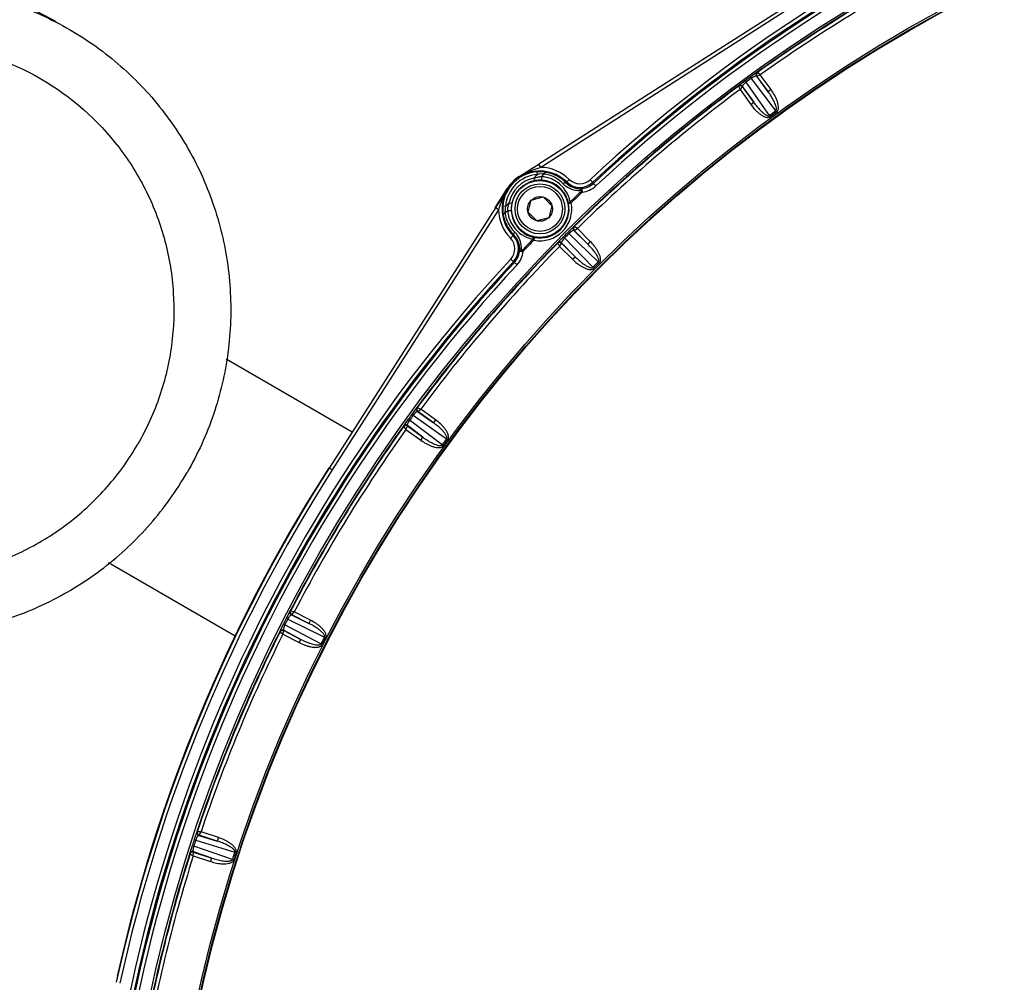
# Model space of a CAD drawing. Units: inches. Extents: x 0 to 17, y 0 to 11.
# Drawn here: x 1 to 2, y 2.6 to 3.7 of the extents above; entities that cross this region are included whole.
import ezdxf

# ---------------------------------------------------------------- set-up
doc = ezdxf.new("R2010")
doc.units = ezdxf.units.IN
doc.header["$LTSCALE"] = 0.935
doc.header["$MEASUREMENT"] = 0
doc.layers.get('0').update_dxf_attribs({"linetype": 'CONTINUOUS'})
doc.styles.get("Standard").update_dxf_attribs({"font": 'txt', "width": 0.8})
doc.styles.add('TEXTSTYLE_1', font='gdt', dxfattribs={"width": 0.8})
doc.dimstyles.new('DIMSTYLE_1', dxfattribs={"dimtxt": 0.2, "dimasz": 0.1875, "dimexe": 0.125, "dimexo": 0.0625, "dimgap": 0.1, "dimtad": 0, "dimtih": 1, "dimtoh": 1, "dimdec": 1, "dimlfac": 5, "dimzin": 4, "dimdsep": 46, "dimtxsty": 'Standard', "dimblk": '_FILLED', "dimblk1": '_FILLED', "dimblk2": '_FILLED', "dimcen": 0.09, "dimadec": 0, "dimazin": 0, "dimtp": 0.001, "dimtm": 0.001, "dimtfac": 1, "dimtdec": 1, "dimtofl": 0, "dimtmove": 0, "dimatfit": 3, "dimldrblk": '_FILLED', "dimfxl": 1, "dimtolj": 1, "dimtzin": 4, "dimarcsym": 0})
doc.dimstyles.new('DIMSTYLE_3', dxfattribs={"dimtxt": 0.2, "dimasz": 0.1875, "dimexe": 0.125, "dimexo": 0.0625, "dimgap": 0.09, "dimtad": 0, "dimtih": 1, "dimtoh": 1, "dimdec": 1, "dimlfac": 5, "dimzin": 4, "dimdsep": 46, "dimtxsty": 'Standard', "dimblk": '_FILLED', "dimblk1": '_FILLED', "dimblk2": '_FILLED', "dimcen": 0.09, "dimadec": 0, "dimazin": 0, "dimtp": 0.001, "dimtm": 0.001, "dimtfac": 1, "dimtdec": 1, "dimtmove": 0, "dimatfit": 2, "dimldrblk": '_FILLED', "dimfxl": 1, "dimtolj": 1, "dimtzin": 4, "dimarcsym": 0})

# ---------------------------------------------------------------- blocks, each defined once
blk = doc.blocks.new('_FILLED')
at = {"color": 0, "linetype": 'ByBlock'}
blk.add_solid([(0, 0), (-1, 0.1667), (-1, -0.1667)], dxfattribs=at)
blk = doc.blocks.new('*D10')
at = {"color": 2, "linetype": 'Continuous'}
for p, q in [((3.6144, 3.7577), (4.1577, 4.7044)), ((4.1577, 4.7044), (4.4488, 4.7044))]:
    blk.add_line(p, q, dxfattribs=at)
at = {"color": 2, "linetype": 'Continuous', "xscale": 0.1875, "yscale": 0.1875, "zscale": 0.1875, "rotation": 240.1490511354}
blk.add_blockref('_FILLED', (3.6144, 3.7577), dxfattribs=at)
at = {"color": 2, "linetype": 'Continuous', "insert": (4.5488, 4.8044), "char_height": 0.2, "width": 2.24, "attachment_point": 1, "line_spacing_factor": 0.9, "style": 'TEXTSTYLE_1'}
blk.add_mtext('{\\Fgdt;n}\\Ftxt;439{\\Ftxt.shx;\\W1.000000;\\H0.200000; }[17.3]\\POUTER DIAMETER', dxfattribs=at)
blk = doc.blocks.new('*D12')
at = {"color": 2, "linetype": 'Continuous'}
for p, q in [((0.5437, 3.6084), (1.6002, 5.4384)), ((1.5377, 5.3301), (3.4059, 4.2515)), ((5.2742, 3.1728), (3.4059, 4.2515)), ((3.4059, 4.2515), (5.3222, 3.1451)), ((4.2413, 1.3837), (5.3367, 3.2811)), ((5.3222, 3.1451), (5.6133, 3.1451))]:
    blk.add_line(p, q, dxfattribs=at)
at = {"color": 2, "linetype": 'Continuous', "xscale": 0.1875, "yscale": 0.1875, "zscale": 0.1875}
for p, rotation in [((1.5377, 5.3301), 150), ((5.2742, 3.1728), 329.9999999999999)]:
    blk.add_blockref('_FILLED', p, dxfattribs=dict(at, rotation=rotation))
at = {"color": 2, "linetype": 'Continuous', "insert": (5.7133, 3.2451), "char_height": 0.2, "width": 0.96, "attachment_point": 1, "line_spacing_factor": 0.9}
blk.add_mtext('548\\P[21.6]', dxfattribs=at)

msp = doc.modelspace()

# ---------------------------------------------------------------- linework, layer by layer
at = {"color": 9, "linetype": 'Continuous'}
for p, q in [((1.82079, 3.71217), (1.53385, 3.52869)), ((1.82294, 3.7088), (1.536, 3.52532)), ((1.76149, 3.62088), (1.76254, 3.61945)), ((1.78845, 3.58259), (1.76254, 3.61945)), ((1.76711, 3.62497), (1.76815, 3.62353)), ((1.76815, 3.62353), (1.7952, 3.58749)), ((1.77395, 3.62586), (1.78681, 3.60872)), ((1.77437, 3.62585), (1.77395, 3.62586)), ((1.77437, 3.62585), (1.77819, 3.62739)), ((1.78681, 3.60872), (1.77437, 3.62585)), ((1.77505, 3.63005), (1.77463, 3.63006)), ((1.77819, 3.62739), (1.77505, 3.63005)), ((1.79005, 3.61107), (1.77819, 3.62739)), ((1.75432, 3.61531), (1.7542, 3.61491)), ((1.7542, 3.61491), (1.75576, 3.61109)), ((1.75576, 3.61109), (1.7584, 3.61426)), ((1.75576, 3.61109), (1.76762, 3.59477)), ((1.75853, 3.61466), (1.7584, 3.61426)), ((1.7584, 3.61426), (1.77085, 3.59712)), ((1.77085, 3.59712), (1.75853, 3.61466)), ((1.79005, 3.61107), (1.78681, 3.60872)), ((1.76762, 3.59477), (1.77085, 3.59712)), ((1.79615, 3.58617), (1.7952, 3.58749)), ((1.78941, 3.58127), (1.78845, 3.58259)), ((1.536, 3.52532), (1.52712, 3.52223)), ((1.536, 3.52532), (1.53385, 3.52869)), ((1.51242, 3.51475), (1.51212, 3.5152)), ((1.52809, 3.51347), (1.52868, 3.51053)), ((1.53219, 3.51747), (1.53198, 3.52046)), ((1.538, 3.51813), (1.53417, 3.51781)), ((1.56724, 3.51205), (1.56363, 3.50841)), ((1.5903, 3.51168), (1.5967, 3.5048)), ((1.49924, 3.50233), (1.4997, 3.50203)), ((1.48576, 3.4806), (1.30228, 3.19366)), ((1.48912, 3.47845), (1.30565, 3.19151)), ((1.48912, 3.47845), (1.48576, 3.4806)), ((1.49697, 3.48225), (1.49398, 3.48247)), ((1.50098, 3.48636), (1.50392, 3.48577)), ((1.56647, 3.48562), (1.56942, 3.48619)), ((1.5684, 3.48724), (1.56942, 3.48619)), ((1.57274, 3.45993), (1.57233, 3.45987)), ((1.57273, 3.45567), (1.57627, 3.45779)), ((1.57627, 3.45779), (1.57274, 3.45993)), ((1.59053, 3.44352), (1.57627, 3.45779)), ((1.5024, 3.44721), (1.50604, 3.45082)), ((1.52721, 3.44604), (1.52826, 3.44503)), ((1.52883, 3.44798), (1.52826, 3.44503)), ((1.56079, 3.44875), (1.56205, 3.4475)), ((1.59341, 3.41515), (1.56205, 3.4475)), ((1.5657, 3.45366), (1.56695, 3.4524)), ((1.56695, 3.4524), (1.5993, 3.42104)), ((1.57273, 3.45567), (1.57231, 3.45562)), ((1.57231, 3.45562), (1.5877, 3.4407)), ((1.5877, 3.4407), (1.57273, 3.45567)), ((1.55458, 3.44212), (1.55452, 3.44171)), ((1.55452, 3.44171), (1.55666, 3.43818)), ((1.55666, 3.43818), (1.55878, 3.44172)), ((1.55666, 3.43818), (1.57092, 3.42392)), ((1.55883, 3.44214), (1.55878, 3.44172)), ((1.55878, 3.44172), (1.57375, 3.42675)), ((1.57375, 3.42675), (1.55883, 3.44214)), ((1.59053, 3.44352), (1.5877, 3.4407)), ((1.50965, 3.41775), (1.50277, 3.42414)), ((1.51541, 3.43372), (1.51647, 3.43271)), ((1.57092, 3.42392), (1.57375, 3.42675)), ((1.59456, 3.41399), (1.59341, 3.41515)), ((1.60045, 3.41988), (1.5993, 3.42104)), ((1.39356, 3.25296), (1.395, 3.25191)), ((1.395, 3.25191), (1.43186, 3.226)), ((1.39954, 3.26025), (1.39914, 3.26013)), ((1.40336, 3.25869), (1.39954, 3.26025)), ((1.40019, 3.25604), (1.39979, 3.25592)), ((1.39979, 3.25592), (1.41733, 3.2436)), ((1.40019, 3.25604), (1.40336, 3.25869)), ((1.41733, 3.2436), (1.40019, 3.25604)), ((1.41968, 3.24683), (1.40336, 3.25869)), ((1.38439, 3.23982), (1.38439, 3.2394)), ((1.38439, 3.2394), (1.38706, 3.23626)), ((1.38706, 3.23626), (1.3886, 3.24008)), ((1.38859, 3.2405), (1.3886, 3.24008)), ((1.40573, 3.22763), (1.38859, 3.2405)), ((1.3886, 3.24008), (1.40573, 3.22763)), ((1.38948, 3.24734), (1.39092, 3.2463)), ((1.42696, 3.21925), (1.39092, 3.2463)), ((1.41968, 3.24683), (1.41733, 3.2436)), ((1.38706, 3.23626), (1.40338, 3.2244)), ((1.40338, 3.2244), (1.40573, 3.22763)), ((1.42828, 3.21829), (1.42696, 3.21925)), ((1.43318, 3.22503), (1.43186, 3.226)), ((1.30196, 3.19379), (1.30228, 3.19366)), ((1.30565, 3.19151), (1.30228, 3.19366)), ((1.25971, 3.03594), (1.25933, 3.03575)), ((1.26372, 3.03499), (1.25971, 3.03594)), ((1.26101, 3.03188), (1.26372, 3.03499)), ((1.2817, 3.02583), (1.26372, 3.03499)), ((1.25179, 3.02161), (1.25338, 3.02081)), ((1.25495, 3.0278), (1.25653, 3.02699)), ((1.25653, 3.02699), (1.29699, 3.00716)), ((1.26101, 3.03188), (1.26063, 3.0317)), ((1.26063, 3.0317), (1.27988, 3.02227)), ((1.27988, 3.02227), (1.26101, 3.03188)), ((1.2817, 3.02583), (1.27988, 3.02227)), ((1.24794, 3.01339), (1.24801, 3.01297)), ((1.24801, 3.01297), (1.25114, 3.01028)), ((1.25114, 3.01028), (1.25205, 3.0143)), ((1.25198, 3.01472), (1.25205, 3.0143)), ((1.27092, 3.00469), (1.25198, 3.01472)), ((1.25205, 3.0143), (1.27092, 3.00469)), ((1.2932, 2.99973), (1.25338, 3.02081)), ((1.25114, 3.01028), (1.26911, 3.00113)), ((1.26911, 3.00113), (1.27092, 3.00469)), ((1.29844, 3.00642), (1.29699, 3.00716)), ((1.29466, 2.99899), (1.2932, 2.99973)), ((1.15326, 2.78373), (1.15495, 2.78317)), ((1.15495, 2.78317), (1.19801, 2.76992)), ((1.15669, 2.79251), (1.15635, 2.79227)), ((1.1608, 2.7922), (1.15669, 2.79251)), ((1.15861, 2.78871), (1.15827, 2.78847)), ((1.15827, 2.78847), (1.17875, 2.78217)), ((1.15861, 2.78871), (1.1608, 2.7922)), ((1.17875, 2.78217), (1.15861, 2.78871)), ((1.17999, 2.78597), (1.1608, 2.7922)), ((1.17999, 2.78597), (1.17875, 2.78217)), ((1.15111, 2.77712), (1.1528, 2.77658)), ((1.19543, 2.76199), (1.1528, 2.77658)), ((1.14859, 2.7684), (1.14873, 2.768)), ((1.14873, 2.768), (1.15224, 2.76583)), ((1.15224, 2.76583), (1.15251, 2.76994)), ((1.15224, 2.76583), (1.17142, 2.7596)), ((1.15237, 2.77034), (1.15251, 2.76994)), ((1.17265, 2.7634), (1.15237, 2.77034)), ((1.15251, 2.76994), (1.17265, 2.7634)), ((1.17142, 2.7596), (1.17265, 2.7634)), ((1.19699, 2.76149), (1.19543, 2.76199)), ((1.19956, 2.76941), (1.19801, 2.76992))]:
    msp.add_line(p, q, dxfattribs=at)
at = {"color": 7, "linetype": 'Continuous'}
for p, q in [((1.51212, 3.5152), (1.53366, 3.52898)), ((1.52831, 3.52513), (1.51242, 3.51475)), ((1.48547, 3.48078), (1.49924, 3.50233)), ((1.4997, 3.50203), (1.48902, 3.48568)), ((1.52179, 3.47596), (1.52532, 3.48913)), ((1.52532, 3.48913), (1.53849, 3.49266)), ((1.53849, 3.49266), (1.54813, 3.48302)), ((1.54813, 3.48302), (1.5446, 3.46985)), ((1.53143, 3.46632), (1.52179, 3.47596)), ((1.5446, 3.46985), (1.53143, 3.46632)), ((1.18858, 3.31396), (1.32751, 3.23375)), ((1.19859, 3.00814), (1.05866, 3.08893))]:
    msp.add_line(p, q, dxfattribs=at)
at = {"color": 9, "linetype": 'Continuous'}
for centre, radius in [((2.75472, 2.25973), 1.687), ((2.75472, 2.25973), 1.63533), ((2.75472, 2.25973), 1.63333), ((1.53496, 3.47949), 0.03137)]:
    msp.add_circle(centre, radius, dxfattribs=at)
at = {"color": 7, "linetype": 'Continuous'}
for centre, radius in [((2.75472, 2.25973), 1.63264), ((1.53496, 3.47949), 0.02756), ((1.53496, 3.47949), 0.0248), ((1.53496, 3.47949), 0.01364)]:
    msp.add_circle(centre, radius, dxfattribs=at)
at = {"color": 9, "linetype": 'Continuous'}
for centre, radius, start, end in [((2.75472, 2.25973), 1.70975, 92.07468, 132.92532), ((2.75472, 2.25973), 1.70575, 92.07468, 132.92532), ((2.75472, 2.25973), 1.70435, 92.07468, 132.92532), ((2.75472, 2.25973), 1.70036, 92.07468, 132.92532), ((2.75472, 2.25973), 1.685, 117.13116, 125.88197), ((2.75472, 2.25973), 1.6845, 117.4383, 125.5617), ((2.75472, 2.25973), 1.6805, 117.47265, 125.52735), ((2.75472, 2.25973), 1.685, 126.13115, 134.88197), ((2.75472, 2.25973), 1.68323, 125.88197, 126.11803), ((1.77638, 3.62762), 0.003, 125.62662, 215.96182), ((1.77679, 3.62762), 0.003, 125.61982, 215.96722), ((2.75472, 2.25973), 1.6845, 126.4383, 134.5617), ((2.75472, 2.25973), 1.6805, 126.47265, 134.52735), ((1.7561, 3.61289), 0.003, 36.03831, 126.37338), ((2.75472, 2.25973), 1.63818, 125.85418, 126.14582), ((2.75472, 2.25973), 1.63655, 125.85418, 126.14582), ((1.53496, 3.47949), 0.04585, 45.24598, 88.69628), ((1.53496, 3.47949), 0.04108, 94.16399, 175.83601), ((1.53496, 3.47949), 0.03808, 94.16399, 175.83601), ((1.53496, 3.47949), 0.03467, 101.43478, 168.56522), ((1.53496, 3.47949), 0.04185, 45.24598, 122.596), ((2.75472, 2.25973), 1.75399, 134.18647, 134.37388), ((1.53917, 3.4827), 0.03547, 98.09601, 101.33903), ((1.53865, 3.48229), 0.03289, 93.33595, 97.01392), ((2.75472, 2.25973), 1.74913, 133.99209, 134.1335), ((1.53419, 3.48027), 0.03494, 79.45196, 85.81772), ((1.53519, 3.47924), 0.03192, 52.49918, 85.83446), ((1.53872, 3.48837), 0.02977, 87.83931, 91.37308), ((1.53358, 3.48096), 0.03768, 78.92954, 80.43865), ((1.5342, 3.4803), 0.03491, 63.64766, 79.45266), ((1.53358, 3.48094), 0.0377, 58.6788, 78.93416), ((1.5342, 3.48031), 0.0349, 55.60749, 63.64848), ((1.53359, 3.48096), 0.03768, 44.4125, 58.67942), ((1.57896, 3.52387), 0.01665, 225.24598, 312.92532), ((1.53496, 3.47949), 0.04185, 147.404, 224.75402), ((1.53496, 3.47949), 0.03167, 101.43478, 168.56522), ((1.5342, 3.48031), 0.0349, 11.45076, 55.6061), ((1.53516, 3.47921), 0.03197, 44.26809, 52.49418), ((1.53519, 3.47924), 0.03192, 11.5202, 44.263), ((1.5782, 3.52466), 0.02477, 224.4142, 228.03132), ((1.5782, 3.52466), 0.02477, 228.03545, 272.10614), ((1.57921, 3.52361), 0.02178, 224.29672, 272.00021), ((1.57896, 3.52387), 0.02065, 225.24598, 312.92532), ((1.57896, 3.52387), 0.02205, 272.62849, 312.92532), ((1.57896, 3.52387), 0.02604, 276.10588, 312.92532), ((2.75472, 2.25973), 1.70708, 133.44963, 134.02226), ((2.75472, 2.25973), 1.70562, 133.44963, 134.02226), ((1.46702, 3.3904), 0.15727, 43.16238, 43.69312), ((1.63567, 3.43295), 0.15344, 161.70734, 162.75245), ((1.53496, 3.47949), 0.04585, 181.30372, 224.75402), ((2.75472, 2.25973), 1.75399, 135.62612, 135.81353), ((1.53609, 3.47503), 0.03689, 162.10487, 165.68004), ((1.53496, 3.47949), 0.0351, 258.99242, 11.00758), ((1.53496, 3.47949), 0.0321, 258.99246, 11.00758), ((1.52644, 3.47573), 0.03014, 178.65184, 182.13945), ((2.75472, 2.25973), 1.74913, 135.8665, 136.00791), ((1.5334, 3.48085), 0.03759, 189.56114, 190.96494), ((1.53358, 3.48089), 0.03778, 190.96797, 201.2908), ((1.53345, 3.48084), 0.03764, 201.2909, 213.13236), ((1.53416, 3.48026), 0.03492, 184.18154, 186.3211), ((1.53419, 3.48026), 0.03496, 186.32128, 190.56987), ((1.53415, 3.48025), 0.03491, 190.57165, 206.67918), ((1.5352, 3.47925), 0.03192, 184.16529, 211.41092), ((1.53354, 3.4809), 0.03775, 213.1324, 225.57739), ((1.53414, 3.48025), 0.0349, 206.6796, 215.43929), ((1.53414, 3.48025), 0.0349, 215.44002, 258.55016), ((1.53524, 3.47928), 0.03196, 211.41577, 219.46697), ((1.53524, 3.47929), 0.03197, 219.47784, 228.14514), ((1.57443, 3.45774), 0.003, 134.62662, 224.96182), ((1.57485, 3.45779), 0.003, 134.61982, 224.96722), ((2.75472, 2.25973), 1.685, 135.13115, 143.88197), ((1.49058, 3.43548), 0.01665, 317.07468, 44.75402), ((1.49058, 3.43548), 0.02065, 317.07468, 44.75402), ((1.49083, 3.43523), 0.02178, 358, 45.70307), ((1.48975, 3.43622), 0.02482, 35.5657, 45.57507), ((1.48978, 3.43625), 0.02477, 357.89461, 35.55113), ((1.5352, 3.47925), 0.03192, 228.14927, 258.48125), ((2.75472, 2.25973), 1.70708, 135.97774, 136.55037), ((2.75472, 2.25973), 1.68323, 134.88197, 135.11803), ((2.75472, 2.25973), 1.6845, 135.4383, 143.5617), ((2.75472, 2.25973), 1.6805, 135.47265, 143.52735), ((2.75472, 2.25973), 1.70562, 135.97774, 136.55023), ((1.55671, 3.44001), 0.003, 45.03831, 135.37338), ((2.75472, 2.25973), 1.70975, 137.07468, 177.92532), ((1.49058, 3.43548), 0.02205, 317.07468, 357.37151), ((1.49058, 3.43548), 0.02604, 317.07468, 353.90133), ((2.75472, 2.25973), 1.70575, 137.07468, 177.92532), ((2.75472, 2.25973), 1.70435, 137.07468, 177.92532), ((2.75472, 2.25973), 1.70036, 137.07468, 177.92532), ((2.75472, 2.25973), 1.63818, 134.85418, 135.14582), ((2.75472, 2.25973), 1.63655, 134.85418, 135.14582), ((2.75472, 2.25973), 1.68323, 143.88197, 144.11803), ((1.40156, 3.25835), 0.003, 143.62662, 233.96182), ((1.40196, 3.25847), 0.003, 143.61982, 233.96722), ((2.75472, 2.25973), 1.685, 144.13115, 152.88197), ((2.75472, 2.25973), 1.6845, 144.4383, 152.5617), ((1.38682, 3.23807), 0.003, 54.03831, 144.37338), ((2.75472, 2.25973), 1.6805, 144.47265, 152.52735), ((2.75472, 2.25973), 1.63818, 143.85418, 144.14582), ((2.75472, 2.25973), 1.63655, 143.85418, 144.14582), ((2.77781, 2.25016), 1.75139, 147.40396, 167.59604), ((2.77781, 2.25017), 1.74739, 147.40394, 167.59606), ((1.262, 3.03437), 0.003, 152.62662, 242.96182), ((1.26237, 3.03456), 0.003, 152.61982, 242.96722), ((2.75472, 2.25973), 1.68323, 152.88197, 153.11803), ((2.75472, 2.25973), 1.685, 153.13116, 161.88197), ((2.75472, 2.25973), 1.6845, 153.4383, 161.5617), ((1.25062, 3.01204), 0.003, 63.03831, 153.37338), ((2.75472, 2.25973), 1.6805, 153.47265, 161.52735), ((2.75472, 2.25973), 1.63818, 152.85418, 153.14582), ((2.75472, 2.25973), 1.63655, 152.85418, 153.14582), ((2.75472, 2.25973), 1.68323, 161.88197, 162.11803), ((1.15919, 2.79132), 0.003, 161.62662, 251.96182), ((1.15954, 2.79156), 0.003, 161.61982, 251.96722), ((2.75472, 2.25973), 1.685, 162.13118, 170.88197), ((2.75472, 2.25973), 1.6845, 162.4383, 170.5617), ((2.75472, 2.25973), 1.6805, 162.47265, 170.52735), ((1.15145, 2.76749), 0.003, 72.03831, 162.37338), ((2.75472, 2.25973), 1.63818, 161.85418, 162.14582), ((2.75472, 2.25973), 1.63655, 161.85418, 162.14582)]:
    msp.add_arc(centre, radius, start, end, dxfattribs=at)
at = {"color": 7, "linetype": 'Continuous'}
for centre, radius, start, end in [((2.69726, 2.33881), 1.58726, 125.8747, 126.1253), ((2.24824, 2.41274), 1.32503, 122.76411, 122.91035), ((2.12641, 2.6021), 1.09986, 122.59924, 122.76583), ((1.53496, 3.47949), 0.04247, 122.58382, 147.41618), ((1.53496, 3.47949), 0.04239, 122.596, 147.404), ((1.53507, 3.47892), 0.03224, 97.42438, 101.43248), ((1.53511, 3.47865), 0.03252, 89.58891, 97.41965), ((1.53487, 3.48078), 0.03979, 90.72051, 94.16546), ((1.53486, 3.48108), 0.03949, 87.29646, 90.7202), ((1.53511, 3.47814), 0.03303, 87.41839, 89.59745), ((1.5351, 3.47799), 0.03318, 85.83694, 87.42382), ((1.53488, 3.48152), 0.03905, 83.87811, 87.29827), ((1.53494, 3.48206), 0.0385, 80.47178, 83.88045), ((1.53457, 3.47985), 0.04075, 72.48908, 80.46246), ((1.53458, 3.47989), 0.0407, 65.41251, 72.48719), ((1.53458, 3.47988), 0.04071, 51.91415, 65.41471), ((1.53454, 3.47984), 0.04077, 44.47857, 51.91026), ((2.52897, 2.81317), 1.23846, 147.11034, 147.38967), ((1.53357, 3.47959), 0.03969, 175.83283, 182.68909), ((1.53625, 3.47933), 0.03297, 176.54698, 184.169), ((1.53572, 3.47935), 0.03244, 172.58354, 176.52284), ((1.53552, 3.47938), 0.03224, 168.56753, 172.582), ((1.53303, 3.47957), 0.03915, 182.70301, 186.12112), ((1.53259, 3.47953), 0.03871, 186.12968, 187.75503), ((1.53221, 3.47948), 0.03832, 187.75095, 189.53041), ((1.53461, 3.47989), 0.04076, 189.54085, 201.25705), ((1.53456, 3.47987), 0.04071, 201.26195, 223.09943), ((1.5345, 3.47981), 0.04062, 223.08999, 225.52486), ((2.6856, 2.32885), 1.58725, 134.8747, 135.1253), ((2.67565, 2.31718), 1.58727, 143.8747, 144.1253), ((2.77749, 2.2503), 1.75139, 147.40396, 167.59604), ((2.75472, 2.25973), 1.72712, 147.54823, 167.51832), ((2.66768, 2.30408), 1.58732, 152.8747, 153.1253), ((2.66188, 2.28989), 1.58739, 161.87471, 162.12529)]:
    msp.add_arc(centre, radius, start, end, dxfattribs=at)
for points, knots in [([(0.51244, 3.55431), (0.52414, 3.57459), (0.5516, 3.61294), (0.6031, 3.66128), (0.66301, 3.69867), (0.72901, 3.72366), (0.79858, 3.73528), (0.86903, 3.73309), (0.93763, 3.71718), (0.98046, 3.69779), (1.00066, 3.68613)], [0, 0, 0, 0, 0.1252368, 0.2504315, 0.3755641, 0.5006108, 0.6255644, 0.750432, 0.8752338, 1, 1, 1, 1]), ([(0.52729, 3.54573), (0.539, 3.56601), (0.56645, 3.60436), (0.61796, 3.6527), (0.67787, 3.69009), (0.74387, 3.71508), (0.81343, 3.72671), (0.88389, 3.72451), (0.95249, 3.7086), (0.99532, 3.68921), (1.01552, 3.67755)], [0, 0, 0, 0, 0.1252371, 0.2504314, 0.3755641, 0.5006108, 0.6255644, 0.750432, 0.8752338, 1, 1, 1, 1]), ([(1.01552, 3.67755), (1.03571, 3.66589), (1.07392, 3.6385), (1.122, 3.58704), (1.15913, 3.52712), (1.18384, 3.46107), (1.1952, 3.39141), (1.19277, 3.32083), (1.17666, 3.25206), (1.15718, 3.2091), (1.14547, 3.18883)], [0, 0, 0, 0, 0.1247662, 0.249568, 0.3744356, 0.4993892, 0.6244359, 0.7495686, 0.8747629, 1, 1, 1, 1]), ([(0.58164, 3.51436), (0.59129, 3.53107), (0.61391, 3.56268), (0.65636, 3.60251), (0.70574, 3.63333), (0.76013, 3.65393), (0.81748, 3.6635), (0.89461, 3.66115), (0.9879, 3.62972), (1.06176, 3.56464), (1.10237, 3.49902), (1.12275, 3.44457), (1.13211, 3.38717), (1.13011, 3.329), (1.11683, 3.27232), (1.10077, 3.23692), (1.09112, 3.22021)], [0, 0, 0, 0, 0.0626946, 0.1253672, 0.1880096, 0.2506087, 0.3131612, 0.3756706, 0.5, 0.6243294, 0.6868388, 0.7493913, 0.8119904, 0.8746328, 0.9373054, 1, 1, 1, 1]), ([(0.58164, 3.51436), (0.57199, 3.49765), (0.55593, 3.46225), (0.54265, 3.40557), (0.54065, 3.34739), (0.55001, 3.28999), (0.5704, 3.23554), (0.611, 3.16992), (0.68486, 3.10484), (0.77815, 3.07342), (0.85528, 3.07106), (0.91263, 3.08063), (0.96702, 3.10123), (1.0164, 3.13205), (1.05885, 3.17189), (1.08148, 3.2035), (1.09112, 3.22021)], [0, 0, 0, 0, 0.0626946, 0.1253672, 0.1880096, 0.2506087, 0.3131612, 0.3756706, 0.5, 0.6243294, 0.6868388, 0.7493913, 0.8119904, 0.8746328, 0.9373054, 1, 1, 1, 1]), ([(1.58173, 3.49798), (1.58185, 3.49822), (1.58191, 3.49879), (1.58179, 3.49944), (1.58167, 3.49993), (1.58161, 3.50027), (1.58158, 3.5006), (1.58157, 3.5009), (1.58151, 3.50117), (1.58134, 3.50139), (1.58109, 3.50152), (1.58074, 3.50164), (1.58037, 3.50175), (1.58009, 3.50185), (1.57997, 3.50185)], [0, 0, 0, 0, 0.1656484, 0.3283122, 0.4030288, 0.4733096, 0.5395634, 0.6005755, 0.6546883, 0.706189, 0.7639642, 0.8255867, 0.9296172, 1, 1, 1, 1]), ([(1.56647, 3.48562), (1.56645, 3.48572), (1.56645, 3.48592), (1.56651, 3.48615), (1.56662, 3.48628), (1.56673, 3.48632), (1.56686, 3.48632), (1.56706, 3.48632), (1.56735, 3.48634), (1.56771, 3.48656), (1.56804, 3.48688), (1.56828, 3.48712), (1.5684, 3.48723)], [0, 0, 0, 0, 0.1129861, 0.2095251, 0.2496856, 0.2890408, 0.3336604, 0.3844544, 0.5005761, 0.6435166, 0.8175756, 1, 1, 1, 1]), ([(1.5126, 3.43447), (1.5126, 3.43433), (1.5126, 3.43404), (1.51285, 3.43375), (1.51298, 3.43346), (1.51309, 3.43321), (1.51329, 3.43299), (1.51357, 3.43293), (1.51387, 3.43291), (1.51431, 3.43281), (1.51488, 3.43258), (1.51567, 3.43263), (1.5162, 3.43271), (1.51647, 3.43271)], [0, 0, 0, 0, 0.089389, 0.1687898, 0.2237297, 0.2851284, 0.3400443, 0.394762, 0.4565507, 0.5240781, 0.6719093, 0.8311182, 1, 1, 1, 1]), ([(0.65725, 3.05701), (0.67745, 3.04535), (0.72027, 3.02596), (0.78888, 3.01005), (0.85933, 3.00786), (0.92889, 3.01948), (0.99489, 3.04447), (1.05481, 3.08187), (1.10631, 3.1302), (1.13376, 3.16856), (1.14547, 3.18883)], [0, 0, 0, 0, 0.1247662, 0.249568, 0.3744356, 0.4993892, 0.6244359, 0.7495686, 0.8747629, 1, 1, 1, 1])]:
    msp.add_open_spline(points, degree=3, knots=knots, dxfattribs=at)
at = {"color": 9, "linetype": 'Continuous'}
for points, knots in [([(1.76118, 3.62066), (1.7607, 3.62031), (1.75979, 3.61963), (1.75847, 3.61865), (1.7573, 3.61776), (1.75629, 3.61698), (1.75549, 3.61634), (1.75495, 3.6159), (1.75463, 3.61563), (1.75447, 3.61548), (1.75438, 3.61538), (1.75433, 3.61533), (1.75432, 3.61531)], [0, 0, 0, 0, 0.2024996, 0.3932331, 0.5649898, 0.7120716, 0.8308413, 0.9191191, 0.9514049, 0.9756551, 0.9918232, 1, 1, 1, 1]), ([(1.76254, 3.61945), (1.76187, 3.61896), (1.76072, 3.61801), (1.75952, 3.61678), (1.75887, 3.61589), (1.75856, 3.61533), (1.75842, 3.61486), (1.75853, 3.61466)], [0, 0, 0, 0, 0.3862185, 0.6917125, 0.8051199, 0.8926179, 1, 1, 1, 1]), ([(1.77463, 3.63006), (1.7746, 3.63006), (1.77453, 3.63003), (1.7744, 3.62997), (1.77421, 3.62985), (1.77383, 3.62963), (1.77322, 3.62923), (1.77232, 3.62863), (1.77122, 3.62788), (1.76995, 3.62699), (1.76856, 3.62601), (1.7676, 3.62532), (1.76711, 3.62497)], [0, 0, 0, 0, 0.0081433, 0.0243671, 0.048763, 0.08129, 0.1703015, 0.2900084, 0.4379112, 0.6099517, 0.8000337, 1, 1, 1, 1]), ([(1.77395, 3.62586), (1.77378, 3.62602), (1.77329, 3.62604), (1.77267, 3.62591), (1.77162, 3.62557), (1.77008, 3.62481), (1.76882, 3.62401), (1.76815, 3.62353)], [0, 0, 0, 0, 0.1074003, 0.1949814, 0.3085057, 0.6139724, 1, 1, 1, 1]), ([(1.7584, 3.61426), (1.75795, 3.61488), (1.75649, 3.61579), (1.75482, 3.61536), (1.7542, 3.61491)], [0, 0, 0, 0, 0.5000667, 1, 1, 1, 1]), ([(1.7952, 3.58749), (1.7954, 3.58763), (1.79574, 3.58803), (1.79598, 3.58875), (1.79606, 3.5895), (1.79603, 3.59049), (1.79583, 3.59172), (1.79531, 3.59364), (1.79442, 3.59596), (1.79272, 3.59955), (1.79023, 3.60385), (1.78799, 3.60712), (1.78681, 3.60872)], [0, 0, 0, 0, 0.0314874, 0.0629326, 0.0943296, 0.1256783, 0.1882513, 0.250781, 0.3757207, 0.5006276, 0.7503184, 1, 1, 1, 1]), ([(1.79615, 3.58617), (1.79661, 3.5865), (1.7974, 3.58738), (1.79802, 3.589), (1.79827, 3.5907), (1.79823, 3.59299), (1.79773, 3.59582), (1.79669, 3.5991), (1.79535, 3.60226), (1.79326, 3.60633), (1.79139, 3.60922), (1.79005, 3.61107)], [0, 0, 0, 0, 0.062278, 0.1246784, 0.187174, 0.2497035, 0.3746831, 0.4997395, 0.6248212, 0.7499133, 1, 1, 1, 1]), ([(1.76762, 3.59477), (1.76896, 3.59292), (1.77114, 3.59026), (1.77436, 3.587), (1.77695, 3.58475), (1.77974, 3.58276), (1.78228, 3.5814), (1.78445, 3.58066), (1.78614, 3.58037), (1.78788, 3.58046), (1.78895, 3.58094), (1.78941, 3.58127)], [0, 0, 0, 0, 0.2500804, 0.3751694, 0.5002478, 0.6253005, 0.7502746, 0.8128026, 0.8752983, 0.9376935, 1, 1, 1, 1]), ([(1.77085, 3.59712), (1.77201, 3.59551), (1.77443, 3.59237), (1.77775, 3.58867), (1.78063, 3.58595), (1.78257, 3.58439), (1.78423, 3.5833), (1.78534, 3.58272), (1.78627, 3.58239), (1.78701, 3.58224), (1.78777, 3.58224), (1.78825, 3.58244), (1.78845, 3.58259)], [0, 0, 0, 0, 0.2496727, 0.4993543, 0.6242565, 0.7491904, 0.8117168, 0.8742882, 0.9056358, 0.9370287, 0.9684701, 1, 1, 1, 1]), ([(1.52712, 3.52223), (1.52455, 3.52121), (1.51951, 3.51898), (1.51472, 3.51624), (1.51242, 3.51475)], [0, 0, 0, 0, 0.5013707, 1, 1, 1, 1]), ([(1.52809, 3.51347), (1.52862, 3.51364), (1.53077, 3.51428), (1.53297, 3.51472), (1.53464, 3.51493)], [0, 0, 0, 0, 0.2517135, 1, 1, 1, 1]), ([(1.53674, 3.51512), (1.53661, 3.51451), (1.53654, 3.5136), (1.53666, 3.51247), (1.53679, 3.51195), (1.53689, 3.51173)], [0, 0, 0, 0, 0.5402619, 0.7903347, 1, 1, 1, 1]), ([(1.53689, 3.51173), (1.53693, 3.51164), (1.53706, 3.51137), (1.5373, 3.51111), (1.53751, 3.51108)], [0, 0, 0, 0, 0.3197784, 1, 1, 1, 1]), ([(1.53984, 3.51812), (1.53992, 3.51839), (1.54011, 3.5189), (1.5405, 3.51961), (1.54101, 3.52006), (1.54132, 3.52003)], [0, 0, 0, 0, 0.3395255, 0.6273544, 1, 1, 1, 1]), ([(1.4997, 3.50203), (1.49762, 3.49881), (1.49393, 3.49201), (1.4912, 3.48479), (1.48998, 3.48111)], [0, 0, 0, 0, 0.4973643, 1, 1, 1, 1]), ([(1.56051, 3.50733), (1.56078, 3.50759), (1.56135, 3.50804), (1.56232, 3.50859), (1.56329, 3.50871), (1.56363, 3.50841)], [0, 0, 0, 0, 0.3237487, 0.6127978, 1, 1, 1, 1]), ([(1.57911, 3.49991), (1.57913, 3.50017), (1.57921, 3.50064), (1.5794, 3.50132), (1.57971, 3.50182), (1.57997, 3.50185)], [0, 0, 0, 0, 0.3514518, 0.6428413, 1, 1, 1, 1]), ([(1.58073, 3.49903), (1.58081, 3.49911), (1.58094, 3.49923), (1.58097, 3.49946), (1.58085, 3.49975), (1.58033, 3.49986), (1.57974, 3.49993), (1.57932, 3.49992), (1.57911, 3.49991)], [0, 0, 0, 0, 0.1364963, 0.1987871, 0.2611432, 0.4997569, 0.7474482, 1, 1, 1, 1]), ([(1.49697, 3.48225), (1.49688, 3.48177), (1.49653, 3.47985), (1.49635, 3.4779), (1.49632, 3.47644)], [0, 0, 0, 0, 0.2522466, 1, 1, 1, 1]), ([(1.49933, 3.47771), (1.49936, 3.47824), (1.49954, 3.48041), (1.49994, 3.48256), (1.50034, 3.48415)], [0, 0, 0, 0, 0.2438975, 1, 1, 1, 1]), ([(1.49633, 3.47461), (1.49605, 3.47453), (1.49555, 3.47434), (1.49484, 3.47395), (1.49438, 3.47344), (1.49441, 3.47313)], [0, 0, 0, 0, 0.3395234, 0.6273504, 1, 1, 1, 1]), ([(1.49933, 3.47771), (1.49993, 3.47783), (1.50085, 3.47791), (1.50198, 3.47779), (1.50249, 3.47765), (1.50271, 3.47756)], [0, 0, 0, 0, 0.5402676, 0.7903388, 1, 1, 1, 1]), ([(1.50271, 3.47756), (1.50281, 3.47752), (1.50307, 3.47739), (1.50334, 3.47714), (1.50337, 3.47694)], [0, 0, 0, 0, 0.3197569, 1, 1, 1, 1]), ([(1.57233, 3.45987), (1.5723, 3.45987), (1.57224, 3.45982), (1.57212, 3.45974), (1.57195, 3.4596), (1.57161, 3.45932), (1.57106, 3.45883), (1.57027, 3.45809), (1.5693, 3.45718), (1.56819, 3.45611), (1.56697, 3.45492), (1.56613, 3.45409), (1.5657, 3.45366)], [0, 0, 0, 0, 0.0081433, 0.0243671, 0.048763, 0.08129, 0.1703015, 0.2900084, 0.4379112, 0.6099517, 0.8000337, 1, 1, 1, 1]), ([(1.50712, 3.45394), (1.50686, 3.45367), (1.50641, 3.4531), (1.50586, 3.45212), (1.50574, 3.45115), (1.50604, 3.45082)], [0, 0, 0, 0, 0.3237487, 0.6127978, 1, 1, 1, 1]), ([(1.52721, 3.44604), (1.5273, 3.44633), (1.52751, 3.44684), (1.52795, 3.44757), (1.5285, 3.44803), (1.52883, 3.44798)], [0, 0, 0, 0, 0.3376383, 0.6251325, 1, 1, 1, 1]), ([(1.56052, 3.44848), (1.5601, 3.44806), (1.5593, 3.44725), (1.55816, 3.44607), (1.55713, 3.44501), (1.55626, 3.44408), (1.55557, 3.44332), (1.5551, 3.44281), (1.55483, 3.44248), (1.5547, 3.44232), (1.55462, 3.44221), (1.55458, 3.44214), (1.55458, 3.44212)], [0, 0, 0, 0, 0.2024995, 0.3932331, 0.5649897, 0.7120715, 0.8308413, 0.919119, 0.9514049, 0.9756551, 0.9918232, 1, 1, 1, 1]), ([(1.56205, 3.4475), (1.56147, 3.44691), (1.56048, 3.44579), (1.55948, 3.44439), (1.55898, 3.44341), (1.55876, 3.44281), (1.5587, 3.44232), (1.55883, 3.44214)], [0, 0, 0, 0, 0.3862185, 0.6917125, 0.8051199, 0.8926179, 1, 1, 1, 1]), ([(1.57231, 3.45562), (1.57212, 3.45575), (1.57164, 3.45569), (1.57104, 3.45547), (1.57006, 3.45496), (1.56865, 3.45397), (1.56754, 3.45298), (1.56695, 3.4524)], [0, 0, 0, 0, 0.1074003, 0.1949814, 0.3085057, 0.6139724, 1, 1, 1, 1]), ([(1.51454, 3.43534), (1.51428, 3.43531), (1.5138, 3.43524), (1.51313, 3.43504), (1.51263, 3.43473), (1.5126, 3.43447)], [0, 0, 0, 0, 0.3514254, 0.6427941, 1, 1, 1, 1]), ([(1.51454, 3.43534), (1.51453, 3.43513), (1.51452, 3.43471), (1.51458, 3.43419), (1.51465, 3.43379), (1.51479, 3.43356), (1.51498, 3.43347), (1.51515, 3.4335), (1.51529, 3.43359), (1.51537, 3.43367), (1.51541, 3.43372)], [0, 0, 0, 0, 0.2508226, 0.4978216, 0.6196472, 0.7393613, 0.7997668, 0.8605402, 0.9294772, 1, 1, 1, 1]), ([(1.55878, 3.44172), (1.55823, 3.44226), (1.55664, 3.44294), (1.55506, 3.44225), (1.55452, 3.44171)], [0, 0, 0, 0, 0.5000667, 1, 1, 1, 1]), ([(1.5993, 3.42104), (1.59948, 3.42122), (1.59975, 3.42166), (1.59988, 3.42241), (1.59984, 3.42316), (1.59966, 3.42414), (1.59926, 3.42532), (1.59845, 3.42713), (1.59721, 3.42929), (1.59497, 3.43256), (1.59184, 3.43642), (1.58911, 3.4393), (1.5877, 3.4407)], [0, 0, 0, 0, 0.0314856, 0.062932, 0.0943289, 0.1256776, 0.1882507, 0.2507804, 0.3757202, 0.5006272, 0.7503182, 1, 1, 1, 1]), ([(1.60045, 3.41988), (1.60086, 3.42029), (1.60149, 3.42128), (1.60186, 3.42297), (1.60183, 3.42469), (1.60144, 3.42695), (1.6005, 3.42967), (1.59896, 3.43274), (1.59715, 3.43565), (1.59444, 3.43934), (1.59215, 3.44191), (1.59053, 3.44352)], [0, 0, 0, 0, 0.0622774, 0.124678, 0.1871737, 0.2497032, 0.3746828, 0.4997393, 0.624821, 0.7499132, 1, 1, 1, 1]), ([(1.57092, 3.42392), (1.57254, 3.4223), (1.57511, 3.42001), (1.57879, 3.4173), (1.58171, 3.41548), (1.58478, 3.41395), (1.5875, 3.41301), (1.58975, 3.41262), (1.59148, 3.41259), (1.59317, 3.41296), (1.59416, 3.41359), (1.59456, 3.41399)], [0, 0, 0, 0, 0.2500804, 0.3751694, 0.5002478, 0.6253005, 0.7502746, 0.8128026, 0.8752983, 0.9376935, 1, 1, 1, 1]), ([(1.57375, 3.42675), (1.57515, 3.42534), (1.57803, 3.42261), (1.58188, 3.41948), (1.58516, 3.41724), (1.58731, 3.416), (1.58913, 3.41519), (1.59031, 3.41479), (1.59129, 3.41461), (1.59204, 3.41457), (1.59279, 3.4147), (1.59323, 3.41497), (1.59341, 3.41515)], [0, 0, 0, 0, 0.2496727, 0.4993543, 0.6242565, 0.7491904, 0.8117168, 0.8742882, 0.9056358, 0.9370287, 0.9684701, 1, 1, 1, 1]), ([(1.39914, 3.26013), (1.39912, 3.26012), (1.39906, 3.26007), (1.39896, 3.25997), (1.39881, 3.2598), (1.39852, 3.25947), (1.39806, 3.2589), (1.39739, 3.25805), (1.39657, 3.257), (1.39564, 3.25576), (1.39462, 3.2544), (1.39392, 3.25345), (1.39356, 3.25296)], [0, 0, 0, 0, 0.0081433, 0.0243671, 0.048763, 0.08129, 0.1703015, 0.2900084, 0.4379112, 0.6099517, 0.8000337, 1, 1, 1, 1]), ([(1.39979, 3.25592), (1.39958, 3.25602), (1.39912, 3.25589), (1.39856, 3.25558), (1.39767, 3.25493), (1.39644, 3.25372), (1.39549, 3.25258), (1.395, 3.25191)], [0, 0, 0, 0, 0.1074003, 0.1949814, 0.3085057, 0.6139724, 1, 1, 1, 1]), ([(1.38926, 3.24703), (1.38891, 3.24655), (1.38825, 3.24562), (1.3873, 3.24428), (1.38646, 3.24307), (1.38574, 3.24202), (1.38518, 3.24116), (1.3848, 3.24058), (1.38458, 3.24022), (1.38448, 3.24004), (1.38442, 3.23991), (1.38438, 3.23984), (1.38439, 3.23982)], [0, 0, 0, 0, 0.2025002, 0.393234, 0.5649905, 0.7120721, 0.8308416, 0.9191192, 0.9514049, 0.9756551, 0.9918231, 1, 1, 1, 1]), ([(1.3886, 3.24008), (1.38797, 3.24053), (1.3863, 3.24095), (1.38484, 3.24003), (1.38439, 3.2394)], [0, 0, 0, 0, 0.5000667, 1, 1, 1, 1]), ([(1.39092, 3.2463), (1.39044, 3.24563), (1.38964, 3.24437), (1.38888, 3.24282), (1.38853, 3.24178), (1.38841, 3.24115), (1.38843, 3.24067), (1.38859, 3.2405)], [0, 0, 0, 0, 0.3862185, 0.6917125, 0.8051199, 0.8926179, 1, 1, 1, 1]), ([(1.43186, 3.226), (1.43201, 3.2262), (1.43221, 3.22668), (1.43221, 3.22744), (1.43206, 3.22817), (1.43172, 3.22911), (1.43115, 3.23022), (1.43006, 3.23188), (1.4285, 3.23381), (1.42578, 3.2367), (1.42208, 3.24002), (1.41894, 3.24244), (1.41733, 3.2436)], [0, 0, 0, 0, 0.0314856, 0.062932, 0.0943289, 0.1256776, 0.1882507, 0.2507804, 0.3757202, 0.5006272, 0.7503182, 1, 1, 1, 1]), ([(1.43318, 3.22503), (1.43351, 3.22549), (1.43398, 3.22657), (1.43408, 3.2283), (1.43378, 3.23), (1.43305, 3.23217), (1.43169, 3.2347), (1.42969, 3.2375), (1.42744, 3.24009), (1.42419, 3.24331), (1.42153, 3.24549), (1.41968, 3.24683)], [0, 0, 0, 0, 0.0622774, 0.124678, 0.1871737, 0.2497032, 0.3746828, 0.4997393, 0.624821, 0.7499132, 1, 1, 1, 1]), ([(1.40338, 3.2244), (1.40523, 3.22306), (1.40812, 3.22119), (1.41219, 3.2191), (1.41535, 3.21775), (1.41862, 3.21672), (1.42145, 3.21621), (1.42374, 3.21618), (1.42545, 3.21642), (1.42707, 3.21705), (1.42795, 3.21783), (1.42828, 3.21829)], [0, 0, 0, 0, 0.2500798, 0.3751686, 0.5002467, 0.6252992, 0.7502729, 0.8128008, 0.8752963, 0.9376905, 1, 1, 1, 1]), ([(1.40573, 3.22763), (1.40733, 3.22646), (1.4106, 3.22422), (1.4149, 3.22173), (1.41848, 3.22003), (1.42081, 3.21914), (1.42272, 3.21862), (1.42395, 3.21842), (1.42495, 3.21839), (1.4257, 3.21847), (1.42642, 3.21871), (1.42681, 3.21905), (1.42696, 3.21925)], [0, 0, 0, 0, 0.2496718, 0.4993527, 0.6242545, 0.749188, 0.8117142, 0.8742854, 0.9056327, 0.9370261, 0.9684646, 1, 1, 1, 1]), ([(1.25933, 3.03575), (1.25931, 3.03574), (1.25926, 3.03568), (1.25918, 3.03557), (1.25905, 3.03538), (1.25882, 3.035), (1.25845, 3.03437), (1.25793, 3.03343), (1.25729, 3.03226), (1.25656, 3.0309), (1.25576, 3.02939), (1.25522, 3.02834), (1.25495, 3.0278)], [0, 0, 0, 0, 0.0081433, 0.0243671, 0.048763, 0.08129, 0.1703015, 0.2900084, 0.4379112, 0.6099517, 0.8000337, 1, 1, 1, 1]), ([(1.26063, 3.0317), (1.26041, 3.03177), (1.25997, 3.03156), (1.25947, 3.03117), (1.25869, 3.03039), (1.25766, 3.029), (1.25691, 3.02772), (1.25653, 3.02699)], [0, 0, 0, 0, 0.1074003, 0.1949814, 0.3085057, 0.6139724, 1, 1, 1, 1]), ([(1.29699, 3.00716), (1.2971, 3.00738), (1.29722, 3.00789), (1.29711, 3.00864), (1.29685, 3.00934), (1.29637, 3.01021), (1.29563, 3.01122), (1.29429, 3.01269), (1.29245, 3.01436), (1.2893, 3.01678), (1.28514, 3.01948), (1.28165, 3.02138), (1.27988, 3.02227)], [0, 0, 0, 0, 0.0314856, 0.062932, 0.0943289, 0.1256776, 0.1882507, 0.2507804, 0.3757202, 0.5006272, 0.7503182, 1, 1, 1, 1]), ([(1.29844, 3.00642), (1.2987, 3.00692), (1.299, 3.00806), (1.29882, 3.00978), (1.29826, 3.01141), (1.2972, 3.01344), (1.29546, 3.01573), (1.29305, 3.01818), (1.29042, 3.02039), (1.28671, 3.02306), (1.28373, 3.02479), (1.2817, 3.02583)], [0, 0, 0, 0, 0.0622774, 0.124678, 0.1871737, 0.2497032, 0.3746828, 0.4997393, 0.624821, 0.7499132, 1, 1, 1, 1]), ([(1.25162, 3.02127), (1.25136, 3.02074), (1.25084, 3.01972), (1.25012, 3.01825), (1.24948, 3.01692), (1.24893, 3.01577), (1.24851, 3.01484), (1.24823, 3.0142), (1.24807, 3.01381), (1.24799, 3.01361), (1.24795, 3.01348), (1.24793, 3.01341), (1.24794, 3.01339)], [0, 0, 0, 0, 0.2025018, 0.393236, 0.5649922, 0.7120733, 0.8308422, 0.9191194, 0.951405, 0.9756552, 0.9918231, 1, 1, 1, 1]), ([(1.25205, 3.0143), (1.25137, 3.01465), (1.24965, 3.0148), (1.24835, 3.01366), (1.24801, 3.01297)], [0, 0, 0, 0, 0.5000667, 1, 1, 1, 1]), ([(1.25338, 3.02081), (1.25301, 3.02007), (1.25242, 3.0187), (1.2519, 3.01706), (1.25173, 3.01597), (1.2517, 3.01533), (1.25179, 3.01485), (1.25198, 3.01472)], [0, 0, 0, 0, 0.3862185, 0.6917125, 0.8051199, 0.8926179, 1, 1, 1, 1]), ([(1.26911, 3.00113), (1.27115, 3.00009), (1.27429, 2.9987), (1.27864, 2.99727), (1.28197, 2.99644), (1.28537, 2.99593), (1.28824, 2.99587), (1.29051, 2.9962), (1.29216, 2.9967), (1.29365, 2.99757), (1.2944, 2.99848), (1.29466, 2.99899)], [0, 0, 0, 0, 0.2500804, 0.3751694, 0.5002478, 0.6253005, 0.7502746, 0.8128026, 0.8752983, 0.9376935, 1, 1, 1, 1]), ([(1.27092, 3.00469), (1.27269, 3.00378), (1.27627, 3.00208), (1.2809, 3.00029), (1.28471, 2.99917), (1.28714, 2.99866), (1.28912, 2.99845), (1.29037, 2.99844), (1.29135, 2.99856), (1.29208, 2.99876), (1.29275, 2.99911), (1.29309, 2.99951), (1.2932, 2.99973)], [0, 0, 0, 0, 0.2496727, 0.4993543, 0.6242565, 0.7491904, 0.8117168, 0.8742882, 0.9056358, 0.9370287, 0.9684701, 1, 1, 1, 1]), ([(1.15635, 2.79227), (1.15633, 2.79226), (1.15629, 2.79219), (1.15622, 2.79206), (1.15613, 2.79186), (1.15596, 2.79145), (1.1557, 2.79077), (1.15532, 2.78975), (1.15487, 2.7885), (1.15437, 2.78704), (1.15382, 2.78542), (1.15345, 2.7843), (1.15326, 2.78373)], [0, 0, 0, 0, 0.0081433, 0.0243671, 0.048763, 0.08129, 0.1703015, 0.2900084, 0.4379112, 0.6099517, 0.8000337, 1, 1, 1, 1]), ([(1.15827, 2.78847), (1.15804, 2.7885), (1.15763, 2.78823), (1.1572, 2.78776), (1.15656, 2.78687), (1.15575, 2.78534), (1.15521, 2.78396), (1.15495, 2.78317)], [0, 0, 0, 0, 0.1074003, 0.1949814, 0.3085057, 0.6139724, 1, 1, 1, 1]), ([(1.19956, 2.76941), (1.19974, 2.76995), (1.19986, 2.77112), (1.19941, 2.7728), (1.19861, 2.77432), (1.19723, 2.77616), (1.19516, 2.77815), (1.1924, 2.78019), (1.18946, 2.78196), (1.18537, 2.78402), (1.18216, 2.78526), (1.17999, 2.78597)], [0, 0, 0, 0, 0.0622774, 0.124678, 0.1871737, 0.2497032, 0.3746828, 0.4997393, 0.624821, 0.7499132, 1, 1, 1, 1]), ([(1.151, 2.77675), (1.15082, 2.77619), (1.15047, 2.77511), (1.14998, 2.77354), (1.14956, 2.77213), (1.1492, 2.77091), (1.14893, 2.76992), (1.14875, 2.76924), (1.14865, 2.76884), (1.14861, 2.76863), (1.14859, 2.76849), (1.14858, 2.76842), (1.14859, 2.7684)], [0, 0, 0, 0, 0.2025043, 0.3932393, 0.5649951, 0.7120753, 0.8308434, 0.9191198, 0.9514052, 0.9756552, 0.9918231, 1, 1, 1, 1]), ([(1.1528, 2.77658), (1.15255, 2.77579), (1.15218, 2.77435), (1.15193, 2.77264), (1.15193, 2.77154), (1.152, 2.77091), (1.15217, 2.77045), (1.15237, 2.77034)], [0, 0, 0, 0, 0.3862185, 0.6917125, 0.8051199, 0.8926179, 1, 1, 1, 1]), ([(1.19801, 2.76992), (1.19809, 2.77015), (1.19813, 2.77067), (1.1979, 2.7714), (1.19753, 2.77205), (1.19692, 2.77284), (1.19603, 2.77371), (1.19448, 2.77496), (1.1924, 2.77632), (1.18892, 2.77822), (1.18438, 2.78023), (1.18064, 2.78156), (1.17875, 2.78217)], [0, 0, 0, 0, 0.0314856, 0.062932, 0.0943289, 0.1256776, 0.1882507, 0.2507804, 0.3757202, 0.5006272, 0.7503182, 1, 1, 1, 1]), ([(1.15251, 2.76994), (1.15178, 2.77018), (1.15006, 2.77006), (1.14896, 2.76873), (1.14873, 2.768)], [0, 0, 0, 0, 0.5000667, 1, 1, 1, 1]), ([(1.17142, 2.7596), (1.17359, 2.75889), (1.17692, 2.75801), (1.18144, 2.75728), (1.18486, 2.75698), (1.18829, 2.757), (1.19114, 2.7574), (1.19333, 2.75808), (1.19487, 2.75883), (1.19622, 2.75993), (1.19681, 2.76095), (1.19699, 2.76149)], [0, 0, 0, 0, 0.2500804, 0.3751694, 0.5002478, 0.6253005, 0.7502746, 0.8128026, 0.8752983, 0.9376935, 1, 1, 1, 1]), ([(1.17265, 2.7634), (1.17454, 2.76278), (1.17834, 2.76166), (1.1832, 2.76062), (1.18713, 2.76011), (1.18962, 2.75998), (1.1916, 2.76008), (1.19283, 2.76027), (1.19379, 2.76055), (1.19448, 2.76086), (1.19509, 2.76131), (1.19536, 2.76175), (1.19543, 2.76199)], [0, 0, 0, 0, 0.2496727, 0.4993543, 0.6242565, 0.7491904, 0.8117168, 0.8742882, 0.9056358, 0.9370287, 0.9684701, 1, 1, 1, 1])]:
    msp.add_open_spline(points, degree=3, knots=knots, dxfattribs=at)

# ---------------------------------------------------------------- dimensions: what is measured, and where the dimension line sits
at = {"color": 2, "linetype": 'Continuous'}
dim = msp.add_linear_dim(base=(1.53769, 5.33011), p1=(4.21, 1.32962), p2=(0.51244, 3.55431), angle=150, dimstyle='DIMSTYLE_1', dxfattribs=at)
dim.commit()
dim.dimension.update_dxf_attribs({"geometry": '*D12', "text_midpoint": (6.19329, 2.99512), "dimtype": 160})
dim = msp.add_diameter_dim_2p(p1=(3.61439, 3.7577), p2=(1.89505, 0.76176), text='%%c<>\\POUTER DIAMETER', dimstyle='DIMSTYLE_3', override={"dimpost": '<>'}, dxfattribs=at)
dim.commit()
dim.dimension.update_dxf_attribs({"geometry": '*D10', "text_midpoint": (5.66878, 4.55442), "dimtype": 163})

doc.saveas('drawing.dxf')
